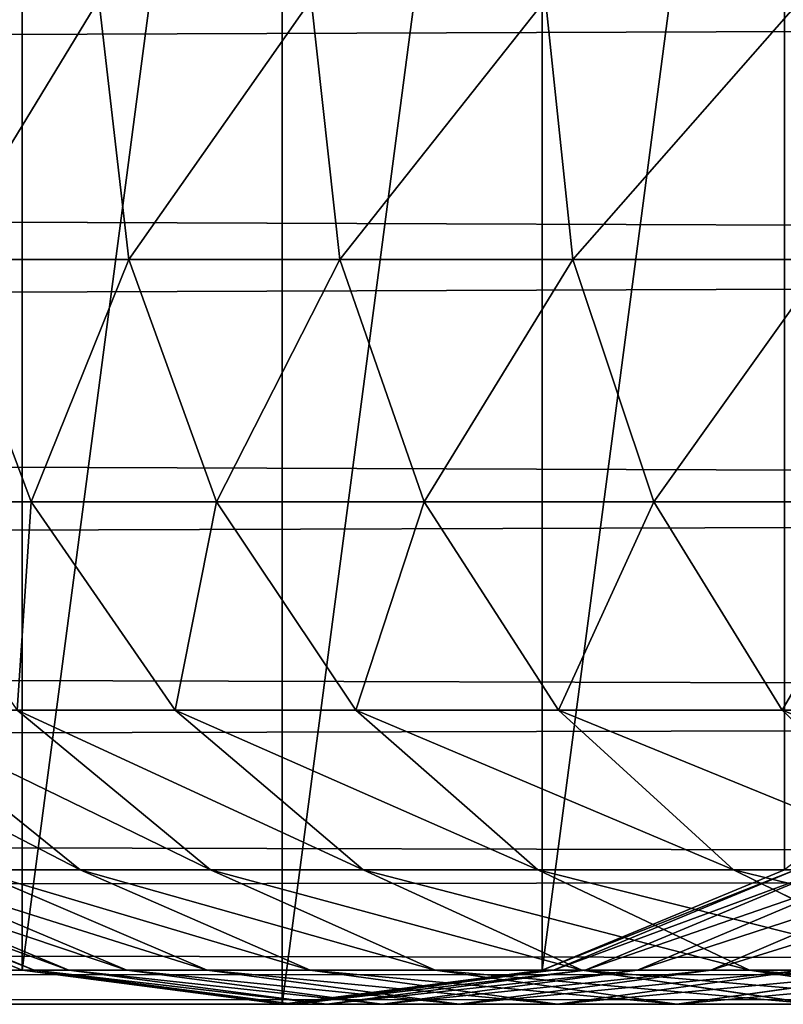
# Model space of a CAD drawing. Units: centimetres. Extents: x -2 to 281, y -39 to 39.
# Drawn here: x 231 to 233, y -39 to -36 of the extents above; entities that cross this region are included whole.
import ezdxf

# ---------------------------------------------------------------- set-up
doc = ezdxf.new("R2010")
doc.units = ezdxf.units.CM
doc.layers.get('0').update_dxf_attribs({"true_color": 0xff5454})
doc.layers.add('stal', color=7, linetype='Continuous', true_color=0x787878)

# ---------------------------------------------------------------- blocks, each defined once
blk = doc.blocks.new('Group#3')
at = {"layer": 'stal', "color": 9, "true_color": 0xc6c6c6}
for p, q in [((225.9826, 0, 42.8817), (226.057, -0.647, 42.8401)), ((226.5107, 0, 43.76), (226.5823, -0.647, 43.7138)), ((227.0935, 0, 44.603), (227.162, -0.647, 44.5523)), ((248.4796, -0.647, 86.0912), (79.2098, -0.647, 122.4156)), ((79.7221, -0.647, 127.2452), (250.2918, -0.647, 90.6418)), ((225.5885, -0.647, 41.9348), (226.057, -0.647, 42.8401)), ((225.5885, -0.647, 41.9348), (225.8139, -1.25, 41.827)), ((226.057, -0.647, 42.8401), (226.5823, -0.647, 43.7138)), ((226.057, -0.647, 42.8401), (226.2752, -1.25, 42.7183)), ((226.5823, -0.647, 43.7138), (227.162, -0.647, 44.5523)), ((226.5823, -0.647, 43.7138), (226.7922, -1.25, 43.5783)), ((227.162, -0.647, 44.5523), (227.794, -0.647, 45.3522)), ((227.162, -0.647, 44.5523), (227.363, -1.25, 44.4037)), ((79.2363, -1.25, 122.6653), (248.5733, -1.25, 86.3265)), ((79.6956, -1.25, 126.9954), (250.1981, -1.25, 90.4065)), ((225.8139, -1.25, 41.827), (225.4103, -1.25, 40.9083)), ((226.2752, -1.25, 42.7183), (225.8139, -1.25, 41.827)), ((225.8139, -1.25, 41.827), (226.1726, -1.7678, 41.6556)), ((226.7922, -1.25, 43.5783), (226.2752, -1.25, 42.7183)), ((226.2752, -1.25, 42.7183), (226.6222, -1.7678, 42.5244)), ((227.363, -1.25, 44.4037), (226.7922, -1.25, 43.5783)), ((226.7922, -1.25, 43.5783), (227.1262, -1.7678, 43.3628)), ((227.9851, -1.25, 45.1912), (227.363, -1.25, 44.4037)), ((227.363, -1.25, 44.4037), (227.6825, -1.7678, 44.1674)), ((79.2784, -1.7678, 123.0626), (248.7224, -1.7678, 86.7008)), ((79.6535, -1.7678, 126.5981), (250.049, -1.7678, 90.0322)), ((225.4435, -1.7678, 39.8412), (225.9355, -2.1651, 39.6791)), ((226.1726, -1.7678, 41.6556), (225.7791, -1.7678, 40.76)), ((225.7791, -1.7678, 40.76), (226.2598, -2.1651, 40.5669)), ((226.6222, -1.7678, 42.5244), (226.1726, -1.7678, 41.6556)), ((226.1726, -1.7678, 41.6556), (226.64, -2.1651, 41.4323)), ((227.1262, -1.7678, 43.3628), (226.6222, -1.7678, 42.5244)), ((226.6222, -1.7678, 42.5244), (227.0744, -2.1651, 42.2718)), ((227.6825, -1.7678, 44.1674), (227.1262, -1.7678, 43.3628)), ((227.1262, -1.7678, 43.3628), (227.5615, -2.1651, 43.0819)), ((228.289, -1.7678, 44.935), (227.6825, -1.7678, 44.1674)), ((227.6825, -1.7678, 44.1674), (228.099, -2.1651, 43.8593)), ((79.3333, -2.1651, 123.5804), (248.9166, -2.1651, 87.1887)), ((79.5986, -2.1651, 126.0804), (249.8547, -2.1651, 89.5443)), ((225.1887, -2.1651, 35.0117), (225.7916, -2.4148, 35.0021)), ((225.1887, -2.1651), (225.7916, -2.4148)), ((225.2194, -2.1651, 35.9763), (225.8214, -2.4148, 35.9379)), ((225.3095, -2.1651, 36.9172), (225.9079, -2.4148, 36.8406)), ((225.4594, -2.1651, 37.8505), (226.0517, -2.4148, 37.736)), ((225.9355, -2.1651, 39.6791), (225.6683, -2.1651, 38.7724)), ((225.6683, -2.1651, 38.7724), (226.2521, -2.4148, 38.6204)), ((226.2598, -2.1651, 40.5669), (225.9355, -2.1651, 39.6791)), ((225.9355, -2.1651, 39.6791), (226.5084, -2.4148, 39.4902)), ((226.64, -2.1651, 41.4323), (226.2598, -2.1651, 40.5669)), ((226.2598, -2.1651, 40.5669), (226.8196, -2.4148, 40.342)), ((227.0744, -2.1651, 42.2718), (226.64, -2.1651, 41.4323)), ((226.64, -2.1651, 41.4323), (227.1843, -2.4148, 41.1722)), ((227.5615, -2.1651, 43.0819), (227.0744, -2.1651, 42.2718)), ((227.0744, -2.1651, 42.2718), (227.6011, -2.4148, 41.9776)), ((227.0857, -2.4148, 34.9815), (227.6887, -2.1651, 34.9719)), ((227.0857, -2.4148), (227.6887, -2.1651)), ((227.1135, -2.4148, 35.8555), (227.7156, -2.1651, 35.8171)), ((227.1922, -2.4148, 36.6762), (227.7905, -2.1651, 36.5995)), ((227.3229, -2.4148, 37.4901), (227.9151, -2.1651, 37.3756)), ((227.5051, -2.4148, 38.2941), (228.0889, -2.1651, 38.1421)), ((228.099, -2.1651, 43.8593), (227.5615, -2.1651, 43.0819)), ((227.5615, -2.1651, 43.0819), (228.0683, -2.4148, 42.7548)), ((79.3973, -2.4148, 124.1833), (249.1429, -2.4148, 87.7568)), ((79.5346, -2.4148, 125.4774), (249.6285, -2.4148, 88.9762)), ((225.8214, -2.4148, 35.9379), (225.7916, -2.4148, 35.0021)), ((225.7916, -2.4148, 35.0021), (226.4387, -2.5, 34.9918)), ((225.7916, -2.4148, 35.0021), (225.7916, -2.4148)), ((225.7916, -2.4148), (226.4387, -2.5)), ((225.9079, -2.4148, 36.8406), (225.8214, -2.4148, 35.9379)), ((225.8214, -2.4148, 35.9379), (226.4675, -2.5, 35.8967)), ((226.0517, -2.4148, 37.736), (225.9079, -2.4148, 36.8406)), ((225.9079, -2.4148, 36.8406), (226.55, -2.5, 36.7584)), ((226.2521, -2.4148, 38.6204), (226.0517, -2.4148, 37.736)), ((226.0517, -2.4148, 37.736), (226.6873, -2.5, 37.613)), ((226.5084, -2.4148, 39.4902), (226.2521, -2.4148, 38.6204)), ((226.2521, -2.4148, 38.6204), (226.8786, -2.5, 38.4572)), ((226.4387, -2.5, 34.9918), (227.0857, -2.4148, 34.9815)), ((226.4387, -2.5), (227.0857, -2.4148)), ((226.4675, -2.5, 35.8967), (227.1135, -2.4148, 35.8555)), ((226.8196, -2.4148, 40.342), (226.5084, -2.4148, 39.4902)), ((226.5084, -2.4148, 39.4902), (227.1233, -2.5, 39.2875)), ((226.55, -2.5, 36.7584), (227.1922, -2.4148, 36.6762)), ((226.6873, -2.5, 37.613), (227.3229, -2.4148, 37.4901)), ((227.1843, -2.4148, 41.1722), (226.8196, -2.4148, 40.342)), ((226.8196, -2.4148, 40.342), (227.4203, -2.5, 40.1006)), ((226.8786, -2.5, 38.4572), (227.5051, -2.4148, 38.2941)), ((227.1135, -2.4148, 35.8555), (227.0857, -2.4148, 34.9815)), ((227.0857, -2.4148, 34.9815), (227.0857, -2.4148)), ((227.1922, -2.4148, 36.6762), (227.1135, -2.4148, 35.8555)), ((227.1233, -2.5, 39.2875), (227.7381, -2.4148, 39.0849)), ((227.6011, -2.4148, 41.9776), (227.1843, -2.4148, 41.1722)), ((227.1843, -2.4148, 41.1722), (227.7684, -2.5, 40.8931)), ((227.3229, -2.4148, 37.4901), (227.1922, -2.4148, 36.6762)), ((227.5051, -2.4148, 38.2941), (227.3229, -2.4148, 37.4901)), ((227.4203, -2.5, 40.1006), (228.021, -2.4148, 39.8592)), ((227.7381, -2.4148, 39.0849), (227.5051, -2.4148, 38.2941)), ((228.0683, -2.4148, 42.7548), (227.6011, -2.4148, 41.9776)), ((227.6011, -2.4148, 41.9776), (228.1663, -2.5, 41.6618)), ((79.466, -2.5, 124.8304), (249.3857, -2.5, 88.3665)), ((226.4675, -2.5, 35.8967), (226.4387, -2.5, 34.9918)), ((226.4387, -2.5, 34.9918), (226.4387, -2.5)), ((226.55, -2.5, 36.7584), (226.4675, -2.5, 35.8967)), ((226.6873, -2.5, 37.613), (226.55, -2.5, 36.7584)), ((226.8786, -2.5, 38.4572), (226.6873, -2.5, 37.613)), ((227.1233, -2.5, 39.2875), (226.8786, -2.5, 38.4572)), ((227.4203, -2.5, 40.1006), (227.1233, -2.5, 39.2875)), ((227.7684, -2.5, 40.8931), (227.4203, -2.5, 40.1006))]:
    blk.add_line(p, q, dxfattribs=at)
mesh = blk.add_polyface(dxfattribs=at)
corners = [(224.0238, 0.647), (224.0238, -0.647), (223.9387, 0), (224.2736, 1.25), (224.2736, -1.25), (224.6709, 1.7678), (224.6709, -1.7678), (225.1887, 2.1651), (225.1887, -2.1651), (225.7916, 2.4148), (225.7916, -2.4148), (226.4387, 2.5), (226.4387, -2.5), (227.0857, 2.4148), (227.0857, -2.4148), (227.6887, 2.1651), (227.6887, -2.1651), (228.2064, -1.7678), (228.2064, 1.7678), (228.6037, -1.25), (228.6037, 1.25), (228.8535, -0.647), (228.8535, 0.647), (228.9387, 0)]
mesh.append_faces([[corners[k] for k in face] for face in [(0, 1, 2), (21, 22, 23)]], dxfattribs={"vtx0": -1, "color": 9})
mesh.append_faces([[corners[k] for k in face] for face in [(1, 3, 4), (4, 5, 6), (6, 7, 8), (8, 9, 10), (10, 11, 12), (12, 13, 14), (14, 15, 16), (16, 15, 17), (17, 18, 19), (19, 20, 21)]], dxfattribs={"vtx0": -1, "vtx1": -1, "color": 9})
mesh.append_faces([[corners[k] for k in face] for face in [(1, 0, 3), (4, 3, 5), (6, 5, 7), (8, 7, 9), (10, 9, 11), (12, 11, 13), (14, 13, 15), (17, 15, 18), (19, 18, 20), (21, 20, 22)]], dxfattribs={"vtx0": -1, "vtx2": -1, "color": 9})
mesh = blk.add_polyface(dxfattribs=at)
corners = [(248.4476, 0, 86.0109), (79.2098, -0.647, 122.4156), (79.2007, 0, 122.3304), (248.4796, -0.647, 86.0912)]
mesh.append_faces([[corners[k] for k in face] for face in [(0, 1, 2), (1, 0, 3)]], dxfattribs={"vtx0": -1, "color": 9})
mesh = blk.add_polyface(dxfattribs=at)
corners = [(250.2918, -0.647, 90.6418), (79.7312, 0, 127.3304), (79.7221, -0.647, 127.2452), (250.3238, 0, 90.7221)]
mesh.append_faces([[corners[k] for k in face] for face in [(0, 1, 2), (1, 0, 3)]], dxfattribs={"vtx0": -1, "color": 9})
mesh = blk.add_polyface(dxfattribs=at)
corners = [(225.9826, 0, 42.8817), (225.5885, -0.647, 41.9348), (226.057, -0.647, 42.8401), (225.5116, 0, 41.9715)]
mesh.append_faces([[corners[k] for k in face] for face in [(0, 1, 2), (1, 0, 3)]], dxfattribs={"vtx0": -1, "color": 9})
mesh = blk.add_polyface(dxfattribs=at)
corners = [(226.5107, 0, 43.76), (226.057, -0.647, 42.8401), (226.5823, -0.647, 43.7138), (225.9826, 0, 42.8817)]
mesh.append_faces([[corners[k] for k in face] for face in [(0, 1, 2), (1, 0, 3)]], dxfattribs={"vtx0": -1, "color": 9})
mesh = blk.add_polyface(dxfattribs=at)
corners = [(227.0935, 0, 44.603), (226.5823, -0.647, 43.7138), (227.162, -0.647, 44.5523), (226.5107, 0, 43.76)]
mesh.append_faces([[corners[k] for k in face] for face in [(0, 1, 2), (1, 0, 3)]], dxfattribs={"vtx0": -1, "color": 9})
mesh = blk.add_polyface(dxfattribs=at)
corners = [(227.7288, 0, 45.4072), (227.162, -0.647, 44.5523), (227.794, -0.647, 45.3522), (227.0935, 0, 44.603)]
mesh.append_faces([[corners[k] for k in face] for face in [(0, 1, 2), (1, 0, 3)]], dxfattribs={"vtx0": -1, "color": 9})
mesh = blk.add_polyface(dxfattribs=at)
corners = [(248.4796, -0.647, 86.0912), (79.2363, -1.25, 122.6653), (79.2098, -0.647, 122.4156), (248.5733, -1.25, 86.3265)]
mesh.append_faces([[corners[k] for k in face] for face in [(0, 1, 2), (1, 0, 3)]], dxfattribs={"vtx0": -1, "color": 9})
mesh = blk.add_polyface(dxfattribs=at)
corners = [(250.1981, -1.25, 90.4065), (79.7221, -0.647, 127.2452), (79.6956, -1.25, 126.9954), (250.2918, -0.647, 90.6418)]
mesh.append_faces([[corners[k] for k in face] for face in [(0, 1, 2), (1, 0, 3)]], dxfattribs={"vtx0": -1, "color": 9})
mesh = blk.add_polyface(dxfattribs=at)
corners = [(225.5885, -0.647, 41.9348), (225.4103, -1.25, 40.9083), (225.8139, -1.25, 41.827), (225.1784, -0.647, 41.0014)]
mesh.append_faces([[corners[k] for k in face] for face in [(0, 1, 2), (1, 0, 3)]], dxfattribs={"vtx0": -1, "color": 9})
mesh = blk.add_polyface(dxfattribs=at)
corners = [(226.057, -0.647, 42.8401), (225.8139, -1.25, 41.827), (226.2752, -1.25, 42.7183), (225.5885, -0.647, 41.9348)]
mesh.append_faces([[corners[k] for k in face] for face in [(0, 1, 2), (1, 0, 3)]], dxfattribs={"vtx0": -1, "color": 9})
mesh = blk.add_polyface(dxfattribs=at)
corners = [(226.5823, -0.647, 43.7138), (226.2752, -1.25, 42.7183), (226.7922, -1.25, 43.5783), (226.057, -0.647, 42.8401)]
mesh.append_faces([[corners[k] for k in face] for face in [(0, 1, 2), (1, 0, 3)]], dxfattribs={"vtx0": -1, "color": 9})
mesh = blk.add_polyface(dxfattribs=at)
corners = [(227.162, -0.647, 44.5523), (226.7922, -1.25, 43.5783), (227.363, -1.25, 44.4037), (226.5823, -0.647, 43.7138)]
mesh.append_faces([[corners[k] for k in face] for face in [(0, 1, 2), (1, 0, 3)]], dxfattribs={"vtx0": -1, "color": 9})
mesh = blk.add_polyface(dxfattribs=at)
corners = [(227.794, -0.647, 45.3522), (227.363, -1.25, 44.4037), (227.9851, -1.25, 45.1912), (227.162, -0.647, 44.5523)]
mesh.append_faces([[corners[k] for k in face] for face in [(0, 1, 2), (1, 0, 3)]], dxfattribs={"vtx0": -1, "color": 9})
mesh = blk.add_polyface(dxfattribs=at)
corners = [(248.5733, -1.25, 86.3265), (79.2784, -1.7678, 123.0626), (79.2363, -1.25, 122.6653), (248.7224, -1.7678, 86.7008)]
mesh.append_faces([[corners[k] for k in face] for face in [(0, 1, 2), (1, 0, 3)]], dxfattribs={"vtx0": -1, "color": 9})
mesh = blk.add_polyface(dxfattribs=at)
corners = [(250.049, -1.7678, 90.0322), (79.6956, -1.25, 126.9954), (79.6535, -1.7678, 126.5981), (250.1981, -1.25, 90.4065)]
mesh.append_faces([[corners[k] for k in face] for face in [(0, 1, 2), (1, 0, 3)]], dxfattribs={"vtx0": -1, "color": 9})
mesh = blk.add_polyface(dxfattribs=at)
corners = [(225.8139, -1.25, 41.827), (225.7791, -1.7678, 40.76), (226.1726, -1.7678, 41.6556), (225.4103, -1.25, 40.9083)]
mesh.append_faces([[corners[k] for k in face] for face in [(0, 1, 2), (1, 0, 3)]], dxfattribs={"vtx0": -1, "color": 9})
mesh = blk.add_polyface(dxfattribs=at)
corners = [(226.2752, -1.25, 42.7183), (226.1726, -1.7678, 41.6556), (226.6222, -1.7678, 42.5244), (225.8139, -1.25, 41.827)]
mesh.append_faces([[corners[k] for k in face] for face in [(0, 1, 2), (1, 0, 3)]], dxfattribs={"vtx0": -1, "color": 9})
mesh = blk.add_polyface(dxfattribs=at)
corners = [(226.7922, -1.25, 43.5783), (226.6222, -1.7678, 42.5244), (227.1262, -1.7678, 43.3628), (226.2752, -1.25, 42.7183)]
mesh.append_faces([[corners[k] for k in face] for face in [(0, 1, 2), (1, 0, 3)]], dxfattribs={"vtx0": -1, "color": 9})
mesh = blk.add_polyface(dxfattribs=at)
corners = [(227.363, -1.25, 44.4037), (227.1262, -1.7678, 43.3628), (227.6825, -1.7678, 44.1674), (226.7922, -1.25, 43.5783)]
mesh.append_faces([[corners[k] for k in face] for face in [(0, 1, 2), (1, 0, 3)]], dxfattribs={"vtx0": -1, "color": 9})
mesh = blk.add_polyface(dxfattribs=at)
corners = [(227.9851, -1.25, 45.1912), (227.6825, -1.7678, 44.1674), (228.289, -1.7678, 44.935), (227.363, -1.25, 44.4037)]
mesh.append_faces([[corners[k] for k in face] for face in [(0, 1, 2), (1, 0, 3)]], dxfattribs={"vtx0": -1, "color": 9})
mesh = blk.add_polyface(dxfattribs=at)
corners = [(248.9166, -2.1651, 87.1887), (79.2784, -1.7678, 123.0626), (248.7224, -1.7678, 86.7008), (79.3333, -2.1651, 123.5804)]
mesh.append_faces([[corners[k] for k in face] for face in [(0, 1, 2), (1, 0, 3)]], dxfattribs={"vtx0": -1, "color": 9})
mesh = blk.add_polyface(dxfattribs=at)
corners = [(250.049, -1.7678, 90.0322), (79.5986, -2.1651, 126.0804), (249.8547, -2.1651, 89.5443), (79.6535, -1.7678, 126.5981)]
mesh.append_faces([[corners[k] for k in face] for face in [(0, 1, 2), (1, 0, 3)]], dxfattribs={"vtx0": -1, "color": 9})
mesh = blk.add_polyface(dxfattribs=at)
corners = [(225.9355, -2.1651, 39.6791), (225.167, -1.7678, 38.9029), (225.6683, -2.1651, 38.7724), (225.4435, -1.7678, 39.8412)]
mesh.append_faces([[corners[k] for k in face] for face in [(0, 1, 2), (1, 0, 3)]], dxfattribs={"vtx0": -1, "color": 9})
mesh = blk.add_polyface(dxfattribs=at)
corners = [(226.2598, -2.1651, 40.5669), (225.4435, -1.7678, 39.8412), (225.9355, -2.1651, 39.6791), (225.7791, -1.7678, 40.76)]
mesh.append_faces([[corners[k] for k in face] for face in [(0, 1, 2), (1, 0, 3)]], dxfattribs={"vtx0": -1, "color": 9})
mesh = blk.add_polyface(dxfattribs=at)
corners = [(226.64, -2.1651, 41.4323), (225.7791, -1.7678, 40.76), (226.2598, -2.1651, 40.5669), (226.1726, -1.7678, 41.6556)]
mesh.append_faces([[corners[k] for k in face] for face in [(0, 1, 2), (1, 0, 3)]], dxfattribs={"vtx0": -1, "color": 9})
mesh = blk.add_polyface(dxfattribs=at)
corners = [(227.0744, -2.1651, 42.2718), (226.1726, -1.7678, 41.6556), (226.64, -2.1651, 41.4323), (226.6222, -1.7678, 42.5244)]
mesh.append_faces([[corners[k] for k in face] for face in [(0, 1, 2), (1, 0, 3)]], dxfattribs={"vtx0": -1, "color": 9})
mesh = blk.add_polyface(dxfattribs=at)
corners = [(227.5615, -2.1651, 43.0819), (226.6222, -1.7678, 42.5244), (227.0744, -2.1651, 42.2718), (227.1262, -1.7678, 43.3628)]
mesh.append_faces([[corners[k] for k in face] for face in [(0, 1, 2), (1, 0, 3)]], dxfattribs={"vtx0": -1, "color": 9})
mesh = blk.add_polyface(dxfattribs=at)
corners = [(228.099, -2.1651, 43.8593), (227.1262, -1.7678, 43.3628), (227.5615, -2.1651, 43.0819), (227.6825, -1.7678, 44.1674)]
mesh.append_faces([[corners[k] for k in face] for face in [(0, 1, 2), (1, 0, 3)]], dxfattribs={"vtx0": -1, "color": 9})
mesh = blk.add_polyface(dxfattribs=at)
corners = [(228.685, -2.1651, 44.601), (227.6825, -1.7678, 44.1674), (228.099, -2.1651, 43.8593), (228.289, -1.7678, 44.935)]
mesh.append_faces([[corners[k] for k in face] for face in [(0, 1, 2), (1, 0, 3)]], dxfattribs={"vtx0": -1, "color": 9})
mesh = blk.add_polyface(dxfattribs=at)
corners = [(249.1429, -2.4148, 87.7568), (79.3333, -2.1651, 123.5804), (248.9166, -2.1651, 87.1887), (79.3973, -2.4148, 124.1833)]
mesh.append_faces([[corners[k] for k in face] for face in [(0, 1, 2), (1, 0, 3)]], dxfattribs={"vtx0": -1, "color": 9})
mesh = blk.add_polyface(dxfattribs=at)
corners = [(249.8547, -2.1651, 89.5443), (79.5346, -2.4148, 125.4774), (249.6285, -2.4148, 88.9762), (79.5986, -2.1651, 126.0804)]
mesh.append_faces([[corners[k] for k in face] for face in [(0, 1, 2), (1, 0, 3)]], dxfattribs={"vtx0": -1, "color": 9})
mesh = blk.add_polyface(dxfattribs=at)
corners = [(225.8214, -2.4148, 35.9379), (225.1887, -2.1651, 35.0117), (225.7916, -2.4148, 35.0021), (225.2194, -2.1651, 35.9763)]
mesh.append_faces([[corners[k] for k in face] for face in [(0, 1, 2), (1, 0, 3)]], dxfattribs={"vtx0": -1, "color": 9})
mesh = blk.add_polyface(dxfattribs=at)
corners = [(225.7916, -2.4148), (225.1887, -2.1651, 35.0117), (225.1887, -2.1651), (225.7916, -2.4148, 35.0021)]
mesh.append_faces([[corners[k] for k in face] for face in [(0, 1, 2), (1, 0, 3)]], dxfattribs={"vtx0": -1, "color": 9})
mesh = blk.add_polyface(dxfattribs=at)
corners = [(225.9079, -2.4148, 36.8406), (225.2194, -2.1651, 35.9763), (225.8214, -2.4148, 35.9379), (225.3095, -2.1651, 36.9172)]
mesh.append_faces([[corners[k] for k in face] for face in [(0, 1, 2), (1, 0, 3)]], dxfattribs={"vtx0": -1, "color": 9})
mesh = blk.add_polyface(dxfattribs=at)
corners = [(226.0517, -2.4148, 37.736), (225.3095, -2.1651, 36.9172), (225.9079, -2.4148, 36.8406), (225.4594, -2.1651, 37.8505)]
mesh.append_faces([[corners[k] for k in face] for face in [(0, 1, 2), (1, 0, 3)]], dxfattribs={"vtx0": -1, "color": 9})
mesh = blk.add_polyface(dxfattribs=at)
corners = [(226.2521, -2.4148, 38.6204), (225.4594, -2.1651, 37.8505), (226.0517, -2.4148, 37.736), (225.6683, -2.1651, 38.7724)]
mesh.append_faces([[corners[k] for k in face] for face in [(0, 1, 2), (1, 0, 3)]], dxfattribs={"vtx0": -1, "color": 9})
mesh = blk.add_polyface(dxfattribs=at)
corners = [(226.5084, -2.4148, 39.4902), (225.6683, -2.1651, 38.7724), (226.2521, -2.4148, 38.6204), (225.9355, -2.1651, 39.6791)]
mesh.append_faces([[corners[k] for k in face] for face in [(0, 1, 2), (1, 0, 3)]], dxfattribs={"vtx0": -1, "color": 9})
mesh = blk.add_polyface(dxfattribs=at)
corners = [(226.8196, -2.4148, 40.342), (225.9355, -2.1651, 39.6791), (226.5084, -2.4148, 39.4902), (226.2598, -2.1651, 40.5669)]
mesh.append_faces([[corners[k] for k in face] for face in [(0, 1, 2), (1, 0, 3)]], dxfattribs={"vtx0": -1, "color": 9})
mesh = blk.add_polyface(dxfattribs=at)
corners = [(227.1843, -2.4148, 41.1722), (226.2598, -2.1651, 40.5669), (226.8196, -2.4148, 40.342), (226.64, -2.1651, 41.4323)]
mesh.append_faces([[corners[k] for k in face] for face in [(0, 1, 2), (1, 0, 3)]], dxfattribs={"vtx0": -1, "color": 9})
mesh = blk.add_polyface(dxfattribs=at)
corners = [(227.6011, -2.4148, 41.9776), (226.64, -2.1651, 41.4323), (227.1843, -2.4148, 41.1722), (227.0744, -2.1651, 42.2718)]
mesh.append_faces([[corners[k] for k in face] for face in [(0, 1, 2), (1, 0, 3)]], dxfattribs={"vtx0": -1, "color": 9})
mesh = blk.add_polyface(dxfattribs=at)
corners = [(228.0683, -2.4148, 42.7548), (227.0744, -2.1651, 42.2718), (227.6011, -2.4148, 41.9776), (227.5615, -2.1651, 43.0819)]
mesh.append_faces([[corners[k] for k in face] for face in [(0, 1, 2), (1, 0, 3)]], dxfattribs={"vtx0": -1, "color": 9})
mesh = blk.add_polyface(dxfattribs=at)
corners = [(227.7156, -2.1651, 35.8171), (227.0857, -2.4148, 34.9815), (227.6887, -2.1651, 34.9719), (227.1135, -2.4148, 35.8555)]
mesh.append_faces([[corners[k] for k in face] for face in [(0, 1, 2), (1, 0, 3)]], dxfattribs={"vtx0": -1, "color": 9})
mesh = blk.add_polyface(dxfattribs=at)
corners = [(227.6887, -2.1651), (227.0857, -2.4148, 34.9815), (227.0857, -2.4148), (227.6887, -2.1651, 34.9719)]
mesh.append_faces([[corners[k] for k in face] for face in [(0, 1, 2), (1, 0, 3)]], dxfattribs={"vtx0": -1, "color": 9})
mesh = blk.add_polyface(dxfattribs=at)
corners = [(227.7905, -2.1651, 36.5995), (227.1135, -2.4148, 35.8555), (227.7156, -2.1651, 35.8171), (227.1922, -2.4148, 36.6762)]
mesh.append_faces([[corners[k] for k in face] for face in [(0, 1, 2), (1, 0, 3)]], dxfattribs={"vtx0": -1, "color": 9})
mesh = blk.add_polyface(dxfattribs=at)
corners = [(227.9151, -2.1651, 37.3756), (227.1922, -2.4148, 36.6762), (227.7905, -2.1651, 36.5995), (227.3229, -2.4148, 37.4901)]
mesh.append_faces([[corners[k] for k in face] for face in [(0, 1, 2), (1, 0, 3)]], dxfattribs={"vtx0": -1, "color": 9})
mesh = blk.add_polyface(dxfattribs=at)
corners = [(228.0889, -2.1651, 38.1421), (227.3229, -2.4148, 37.4901), (227.9151, -2.1651, 37.3756), (227.5051, -2.4148, 38.2941)]
mesh.append_faces([[corners[k] for k in face] for face in [(0, 1, 2), (1, 0, 3)]], dxfattribs={"vtx0": -1, "color": 9})
mesh = blk.add_polyface(dxfattribs=at)
corners = [(228.311, -2.1651, 38.896), (227.5051, -2.4148, 38.2941), (228.0889, -2.1651, 38.1421), (227.7381, -2.4148, 39.0849)]
mesh.append_faces([[corners[k] for k in face] for face in [(0, 1, 2), (1, 0, 3)]], dxfattribs={"vtx0": -1, "color": 9})
mesh = blk.add_polyface(dxfattribs=at)
corners = [(228.5841, -2.4148, 43.5006), (227.5615, -2.1651, 43.0819), (228.0683, -2.4148, 42.7548), (228.099, -2.1651, 43.8593)]
mesh.append_faces([[corners[k] for k in face] for face in [(0, 1, 2), (1, 0, 3)]], dxfattribs={"vtx0": -1, "color": 9})
mesh = blk.add_polyface(dxfattribs=at)
corners = [(249.3857, -2.5, 88.3665), (79.3973, -2.4148, 124.1833), (249.1429, -2.4148, 87.7568), (79.466, -2.5, 124.8304)]
mesh.append_faces([[corners[k] for k in face] for face in [(0, 1, 2), (1, 0, 3)]], dxfattribs={"vtx0": -1, "color": 9})
mesh = blk.add_polyface(dxfattribs=at)
corners = [(249.6285, -2.4148, 88.9762), (79.466, -2.5, 124.8304), (249.3857, -2.5, 88.3665), (79.5346, -2.4148, 125.4774)]
mesh.append_faces([[corners[k] for k in face] for face in [(0, 1, 2), (1, 0, 3)]], dxfattribs={"vtx0": -1, "color": 9})
mesh = blk.add_polyface(dxfattribs=at)
corners = [(226.4675, -2.5, 35.8967), (225.7916, -2.4148, 35.0021), (226.4387, -2.5, 34.9918), (225.8214, -2.4148, 35.9379)]
mesh.append_faces([[corners[k] for k in face] for face in [(0, 1, 2), (1, 0, 3)]], dxfattribs={"vtx0": -1, "color": 9})
mesh = blk.add_polyface(dxfattribs=at)
corners = [(226.4387, -2.5), (225.7916, -2.4148, 35.0021), (225.7916, -2.4148), (226.4387, -2.5, 34.9918)]
mesh.append_faces([[corners[k] for k in face] for face in [(0, 1, 2), (1, 0, 3)]], dxfattribs={"vtx0": -1, "color": 9})
mesh = blk.add_polyface(dxfattribs=at)
corners = [(226.55, -2.5, 36.7584), (225.8214, -2.4148, 35.9379), (226.4675, -2.5, 35.8967), (225.9079, -2.4148, 36.8406)]
mesh.append_faces([[corners[k] for k in face] for face in [(0, 1, 2), (1, 0, 3)]], dxfattribs={"vtx0": -1, "color": 9})
mesh = blk.add_polyface(dxfattribs=at)
corners = [(226.6873, -2.5, 37.613), (225.9079, -2.4148, 36.8406), (226.55, -2.5, 36.7584), (226.0517, -2.4148, 37.736)]
mesh.append_faces([[corners[k] for k in face] for face in [(0, 1, 2), (1, 0, 3)]], dxfattribs={"vtx0": -1, "color": 9})
mesh = blk.add_polyface(dxfattribs=at)
corners = [(226.8786, -2.5, 38.4572), (226.0517, -2.4148, 37.736), (226.6873, -2.5, 37.613), (226.2521, -2.4148, 38.6204)]
mesh.append_faces([[corners[k] for k in face] for face in [(0, 1, 2), (1, 0, 3)]], dxfattribs={"vtx0": -1, "color": 9})
mesh = blk.add_polyface(dxfattribs=at)
corners = [(227.1233, -2.5, 39.2875), (226.2521, -2.4148, 38.6204), (226.8786, -2.5, 38.4572), (226.5084, -2.4148, 39.4902)]
mesh.append_faces([[corners[k] for k in face] for face in [(0, 1, 2), (1, 0, 3)]], dxfattribs={"vtx0": -1, "color": 9})
mesh = blk.add_polyface(dxfattribs=at)
corners = [(227.1135, -2.4148, 35.8555), (226.4387, -2.5, 34.9918), (227.0857, -2.4148, 34.9815), (226.4675, -2.5, 35.8967)]
mesh.append_faces([[corners[k] for k in face] for face in [(0, 1, 2), (1, 0, 3)]], dxfattribs={"vtx0": -1, "color": 9})
mesh = blk.add_polyface(dxfattribs=at)
corners = [(227.0857, -2.4148), (226.4387, -2.5, 34.9918), (226.4387, -2.5), (227.0857, -2.4148, 34.9815)]
mesh.append_faces([[corners[k] for k in face] for face in [(0, 1, 2), (1, 0, 3)]], dxfattribs={"vtx0": -1, "color": 9})
mesh = blk.add_polyface(dxfattribs=at)
corners = [(227.1922, -2.4148, 36.6762), (226.4675, -2.5, 35.8967), (227.1135, -2.4148, 35.8555), (226.55, -2.5, 36.7584)]
mesh.append_faces([[corners[k] for k in face] for face in [(0, 1, 2), (1, 0, 3)]], dxfattribs={"vtx0": -1, "color": 9})
mesh = blk.add_polyface(dxfattribs=at)
corners = [(227.4203, -2.5, 40.1006), (226.5084, -2.4148, 39.4902), (227.1233, -2.5, 39.2875), (226.8196, -2.4148, 40.342)]
mesh.append_faces([[corners[k] for k in face] for face in [(0, 1, 2), (1, 0, 3)]], dxfattribs={"vtx0": -1, "color": 9})
mesh = blk.add_polyface(dxfattribs=at)
corners = [(227.3229, -2.4148, 37.4901), (226.55, -2.5, 36.7584), (227.1922, -2.4148, 36.6762), (226.6873, -2.5, 37.613)]
mesh.append_faces([[corners[k] for k in face] for face in [(0, 1, 2), (1, 0, 3)]], dxfattribs={"vtx0": -1, "color": 9})
mesh = blk.add_polyface(dxfattribs=at)
corners = [(227.5051, -2.4148, 38.2941), (226.6873, -2.5, 37.613), (227.3229, -2.4148, 37.4901), (226.8786, -2.5, 38.4572)]
mesh.append_faces([[corners[k] for k in face] for face in [(0, 1, 2), (1, 0, 3)]], dxfattribs={"vtx0": -1, "color": 9})
mesh = blk.add_polyface(dxfattribs=at)
corners = [(227.7684, -2.5, 40.8931), (226.8196, -2.4148, 40.342), (227.4203, -2.5, 40.1006), (227.1843, -2.4148, 41.1722)]
mesh.append_faces([[corners[k] for k in face] for face in [(0, 1, 2), (1, 0, 3)]], dxfattribs={"vtx0": -1, "color": 9})
mesh = blk.add_polyface(dxfattribs=at)
corners = [(227.7381, -2.4148, 39.0849), (226.8786, -2.5, 38.4572), (227.5051, -2.4148, 38.2941), (227.1233, -2.5, 39.2875)]
mesh.append_faces([[corners[k] for k in face] for face in [(0, 1, 2), (1, 0, 3)]], dxfattribs={"vtx0": -1, "color": 9})
mesh = blk.add_polyface(dxfattribs=at)
corners = [(228.021, -2.4148, 39.8592), (227.1233, -2.5, 39.2875), (227.7381, -2.4148, 39.0849), (227.4203, -2.5, 40.1006)]
mesh.append_faces([[corners[k] for k in face] for face in [(0, 1, 2), (1, 0, 3)]], dxfattribs={"vtx0": -1, "color": 9})
mesh = blk.add_polyface(dxfattribs=at)
corners = [(228.1663, -2.5, 41.6618), (227.1843, -2.4148, 41.1722), (227.7684, -2.5, 40.8931), (227.6011, -2.4148, 41.9776)]
mesh.append_faces([[corners[k] for k in face] for face in [(0, 1, 2), (1, 0, 3)]], dxfattribs={"vtx0": -1, "color": 9})
mesh = blk.add_polyface(dxfattribs=at)
corners = [(228.3525, -2.4148, 40.614), (227.4203, -2.5, 40.1006), (228.021, -2.4148, 39.8592), (227.7684, -2.5, 40.8931)]
mesh.append_faces([[corners[k] for k in face] for face in [(0, 1, 2), (1, 0, 3)]], dxfattribs={"vtx0": -1, "color": 9})
mesh = blk.add_polyface(dxfattribs=at)
corners = [(228.6123, -2.5, 42.4037), (227.6011, -2.4148, 41.9776), (228.1663, -2.5, 41.6618), (228.0683, -2.4148, 42.7548)]
mesh.append_faces([[corners[k] for k in face] for face in [(0, 1, 2), (1, 0, 3)]], dxfattribs={"vtx0": -1, "color": 9})

msp = doc.modelspace()

# ---------------------------------------------------------------- block references
msp.add_blockref('Group#3', (5.3914, -36))

doc.saveas('drawing.dxf')
